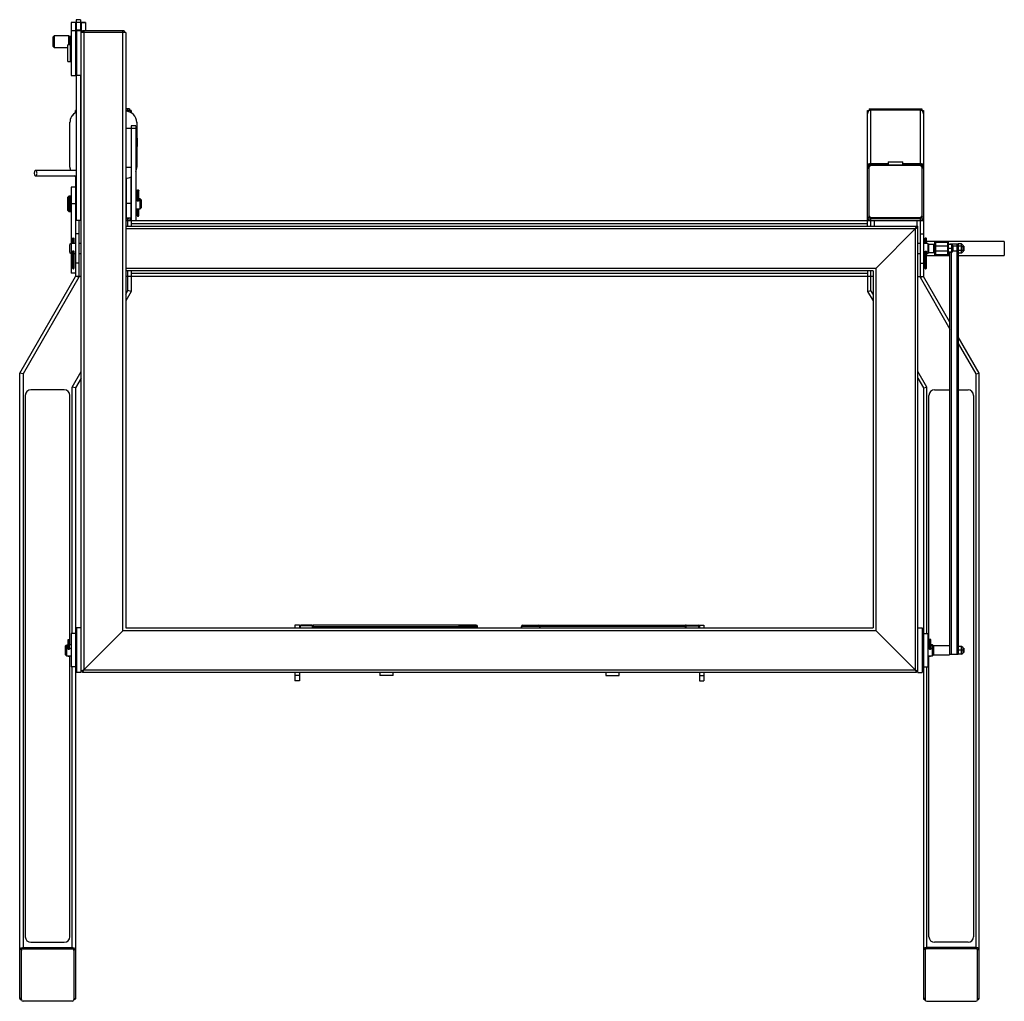
# Model space of a CAD drawing. Units: millimetres. Extents: x -860 to 905, y -1349 to 410.
import ezdxf

# ---------------------------------------------------------------- set-up
doc = ezdxf.new("R2010")
doc.units = ezdxf.units.MM

msp = doc.modelspace()

# ---------------------------------------------------------------- linework, layer by layer
at = {"color": 7, "linetype": 'Continuous', "lineweight": 25}
for p, q in [((-751, 410), (-759, 410)), ((-759, 410), (-759, 391.4)), ((-751, 410), (-751, 391.4)), ((-760, 405), (-768, 405)), ((-768, 405), (-768, 310)), ((-760, 405), (-768, 405)), ((-760, 390), (-768, 390)), ((-760, 405), (-760, 404.2)), ((-759, 404.2), (-760, 404.2)), ((-759, 403.6), (-760, 403.6)), ((-760, 403.6), (-760, 391.4)), ((-750, 391.4), (-760, 391.4)), ((-760, 390.7), (-760, 310)), ((-750, 390.7), (-760, 390.7)), ((-751, 405), (-759, 405)), ((-750, 390), (-758, 390)), ((-758, 390), (-758, 310)), ((-750, 404.2), (-751, 404.2)), ((-750, 403.6), (-751, 403.6)), ((-742, 405), (-750, 405)), ((-750, 405), (-750, 404.2)), ((-750, 405), (-742, 405)), ((-750, 403.6), (-750, 391.4)), ((-750, -760), (-750, 390.7)), ((-672.5, 390), (-747.5, 390)), ((-747.5, 390), (-747.5, 387)), ((-745, 390), (-745, -755)), ((-742, 405), (-742, 390)), ((-675, -685), (-675, 390)), ((-672.5, 390), (-672.5, 387)), ((-798, 381), (-800, 379)), ((-800, 362), (-800, 379)), ((-772, 381), (-798, 381)), ((-770, 379), (-772, 381)), ((-769, 380), (-770.9, 380)), ((-768, 376), (-770, 376)), ((-670, 387), (-750, 387)), ((-670, 387), (-670, -680)), ((-800, 362), (-798, 360)), ((-798, 360), (-774, 360)), ((-769, 365), (-774, 365)), ((-770, 365), (-768, 365)), ((-768, 359), (-769, 359)), ((-758, 359), (-760, 359)), ((-769, 341), (-768, 341)), ((-760, 341), (-758, 341)), ((-774, 335), (-769, 335)), ((-768, 310), (-760, 310)), ((-758, 310.7), (-760, 310.7)), ((-759, 310.7), (-759, 50)), ((-750, 310), (-758, 310)), ((-751, 310), (-751, 50)), ((-750, 250), (-751, 250)), ((-751, 247.9), (-750, 247.9)), ((-663, 250), (-670, 250)), ((-670, 247.9), (-666, 247.9)), ((-663, 250), (-663, 247)), ((663, 250), (757, 250)), ((663, 250), (663, 247)), ((666, 149.1), (666, 250)), ((754, 247.9), (666, 247.9)), ((754, 250), (754, 149.1)), ((757, 250), (757, 247)), ((-760, 243.4), (-760, 247)), ((-759, 247), (-760, 247)), ((-751, 246.1), (-750, 246.1)), ((-751, 245.8), (-750, 245.9)), ((-660, 247), (-663, 247)), ((-660, 247), (-660, 243.4)), ((660, 40), (660, 247)), ((660, 247), (663, 247)), ((757, 247), (760, 247)), ((760, 247), (760, -50)), ((-770, 145.9), (-770, 226.1)), ((-750, 215), (-751, 215)), ((-652, 215), (-670, 215)), ((-652, 220), (-660, 220)), ((-660, 220), (-660, 40)), ((-652, 220), (-652, 50)), ((-650, 226.1), (-650, 145.9)), ((-649, 197), (-650, 198)), ((-649, 183), (-649, 197)), ((-650, 182), (-649, 183)), ((-750, 145), (-751, 145)), ((-660, 145), (-670, 145)), ((660, 150), (760, 150)), ((660, 144), (663, 144)), ((663, 56), (663, 146.1)), ((666, 152.1), (697, 152.1)), ((666, 149.1), (754, 149.1)), ((697, 155), (697, 150)), ((697, 155), (723, 155)), ((723, 150), (723, 155)), ((723, 152.1), (754, 152.1)), ((757, 146.1), (757, 56)), ((760, 144), (757, 144)), ((-759, 140), (-831.4, 140)), ((-831.4, 130), (-759, 130)), ((-760, 128.6), (-760, -50)), ((-750, 140), (-751, 140)), ((-751, 130), (-750, 130)), ((-750, 125.9), (-751, 125.9)), ((-669, 125.9), (-669, 55)), ((-661, 128), (-661, 55)), ((-760, 110), (-768, 110)), ((-768, 110), (-768, -44)), ((-772, 94), (-774, 92)), ((-769, 94), (-772, 94)), ((-768, 89), (-769, 89)), ((-759, 89), (-760, 89)), ((-750, 89), (-751, 89)), ((-669, 89), (-670, 89)), ((-660, 89), (-661, 89)), ((-649.5, 89), (-652, 89)), ((-649.5, 104.3), (-649.5, 98)), ((-649.5, 97.7), (-649.5, 85.4)), ((-646.5, 98), (-646.5, 104.3)), ((-646.5, 85.4), (-646.5, 97.7)), ((-644, 89), (-646.5, 89)), ((-642, 87), (-644, 89)), ((-644, 71), (-644, 89)), ((-769, 71), (-768, 71)), ((-760, 80), (-768, 80)), ((-760, 71), (-759, 71)), ((-751, 71), (-750, 71)), ((-670, 71), (-669, 71)), ((-661, 80.4), (-669, 80.4)), ((-661, 71), (-660, 71)), ((-652, 71), (-644, 71)), ((-644, 71), (-642, 73)), ((-642, 87), (-642, 73)), ((-774, 68), (-772, 66)), ((-772, 66), (-769, 66)), ((-760, 56), (-759, 56)), ((-751, 55.1), (-750, 55.1)), ((-751, 53), (-750, 53)), ((-670, 55.1), (-669, 55.1)), ((-670, 53), (-666, 53)), ((-669, 55), (-661, 55)), ((-666, 40), (-666, 55)), ((-660, 56), (-661, 56)), ((660, 56), (663, 56)), ((666, 40), (666, 55.1)), ((754, 55.1), (666, 55.1)), ((754, 53), (666, 53)), ((754, 55.1), (754, -51.6)), ((760, 56), (757, 56)), ((-750, 50), (-760, 50)), ((-754, 50), (-754, -51.6)), ((-670, 50), (760, 50)), ((-670, 40), (750, 40)), ((660, 44), (-660, 44)), ((675, -35), (747.5, 37.5)), ((745, 35), (747.5, 40)), ((745, 35), (750, 37.5)), ((747.5, 37.5), (747.5, 40)), ((750, 37.5), (747.5, 37.5)), ((750, -760), (750, 40)), ((-765.5, 17.7), (-765.5, 9)), ((-762.5, 9), (-762.5, 17.7)), ((-754, 26.5), (-760, 26.5)), ((745, 35), (-670, 35)), ((745, 35), (745, -755)), ((754, 26.5), (760, 26.5)), ((762.5, 17.7), (762.5, 9)), ((765.5, 9), (765.5, 17.7)), ((-768, 9), (-770, 7)), ((-770, -7), (-770, 7)), ((-760, 9), (-768, 9)), ((-750, 9), (-754, 9)), ((754, 9), (750, 9)), ((768, 9), (760, 9)), ((905, 12.5), (765.5, 12.5)), ((770, 7), (768, 9)), ((768, 9), (768, -9)), ((778.5, 7), (770, 7)), ((770, -7), (770, 7)), ((778.5, -7), (778.5, 7)), ((780, 4), (778.5, 4)), ((780, 10.3), (780, -10.3)), ((781.5, 10.3), (781.5, -10.3)), ((803.5, 4), (781.5, 4)), ((802.7, 11), (782.2, 11)), ((803.5, -10.3), (803.5, 10.3)), ((805, -10.3), (805, 10.3)), ((811, 7.1), (805, 7.1)), ((811, 0.2), (805, 0.2)), ((807.5, 7.1), (807.5, 7.5)), ((822.5, 7.5), (807.5, 7.5)), ((811, -7.1), (811, 7.1)), ((813, 5.1), (811, 7.1)), ((811, 0.2), (813, 0.2)), ((813, 5.1), (813, -5.1)), ((820, 4), (813, 4)), ((820, 4), (820, -4)), ((820.2, -727.5), (820.2, 7.5)), ((822.5, 8.1), (822.5, -727.5)), ((828.5, 8.1), (822.5, 8.1)), ((828.5, 4.3), (822.5, 4.3)), ((828.5, -8.1), (828.5, 8.1)), ((830.5, 5.8), (828.5, 8.1)), ((828.5, 4.3), (830.5, 3.1)), ((830.5, 5.8), (830.5, -5.8)), ((832.5, 4), (830.5, 4)), ((832.5, 4), (832.5, -4)), ((905, 12.5), (905, -12.5)), ((-770, -7), (-768, -9)), ((-768, -9), (-765.5, -9)), ((-762.5, -9), (-760, -9)), ((-754, -9), (-750, -9)), ((750, -9), (754, -9)), ((760, -9), (762.5, -9)), ((765.5, -9), (768, -9)), ((765.5, -12.5), (807.5, -12.5)), ((768, -9), (770, -7)), ((770, -7), (778.5, -7)), ((778.5, -4), (780, -4)), ((781.5, -4), (803.5, -4)), ((782.2, -11), (802.7, -11)), ((811, -6.9), (805, -6.9)), ((811, -7.1), (805, -7.1)), ((807.5, -727.5), (807.5, -7.1)), ((811, -6.9), (813, -4.9)), ((811, -7.1), (813, -5.1)), ((813, -4), (820, -4)), ((828.5, -3.8), (822.5, -3.8)), ((828.5, -8.1), (822.5, -8.1)), ((822.5, -12.5), (905, -12.5)), ((828.5, -3.8), (830.5, -2.7)), ((828.5, -8.1), (830.5, -5.8)), ((830.5, -4), (832.5, -4)), ((-754, -26.5), (-760, -26.5)), ((-670, -35), (675, -35)), ((675, -685), (675, -35)), ((754, -26.5), (760, -26.5)), ((-860, -223.2), (-760, -50)), ((-754, -51.6), (-854, -224.8)), ((-760, -44), (-768, -44)), ((-754, -51.6), (-760, -50)), ((-750, -50), (-760, -50)), ((670, -40), (-670, -40)), ((670, -50), (-670, -50)), ((-666, -75.2), (-666, -40)), ((-660, -40), (-660, -76.8)), ((-660, -44), (660, -44)), ((660, -40), (660, -76.8)), ((666, -75.2), (666, -40)), ((670, -40), (670, -680)), ((750, -50), (760, -50)), ((754, -51.6), (760, -50)), ((807.5, -132.3), (760, -50)), ((-660, -76.8), (-670, -94.1)), ((-660, -76.8), (-666, -75.2)), ((660, -76.8), (666, -75.2)), ((660, -76.8), (670, -94.1)), ((860, -223.2), (822.5, -158.3)), ((-854, -224.8), (-860, -223.2)), ((-860, -1344), (-860, -223.2)), ((-854, -224.8), (-854, -1255.1)), ((854, -224.8), (860, -223.2)), ((854, -224.8), (854, -1255.1)), ((860, -1344), (860, -223.2)), ((-750, -232.7), (-760, -250)), ((750, -232.7), (760, -250)), ((-850, -263.4), (-850, -1233.4)), ((-780, -253.4), (-840, -253.4)), ((-770, -710), (-770, -263.4)), ((-760, -250), (-766, -248.4)), ((-760, -250), (-760, -1344)), ((760, -250), (766, -248.4)), ((760, -250), (760, -1344)), ((770, -710), (770, -263.4)), ((780, -253.4), (807.5, -253.4)), ((822.5, -253.4), (840, -253.4)), ((850, -263.4), (850, -1233.4)), ((-750, -680), (-758, -680)), ((-758, -680), (-758, -760)), ((-675, -685), (-747.5, -757.5)), ((675, -685), (-675, -685)), ((-670, -680), (670, -680)), ((-358.5, -675), (-366.5, -675)), ((-366.5, -675), (-366.5, -680)), ((-358.5, -675), (-358.5, -680)), ((-357, -677.2), (-357, -680)), ((-335.7, -675), (-356.3, -675)), ((-335.7, -676.5), (-356.3, -676.5)), ((-335, -680), (-335, -677.2)), ((-41.5, -675), (-333.5, -675)), ((-333.5, -680), (-333.5, -677.2)), ((-333.5, -677.2), (-39.4, -677.2)), ((-72.6, -677.2), (-72.6, -680)), ((-71.6, -677.2), (-71.6, -680)), ((-70.5, -675), (-70.5, -676.5)), ((-41.5, -676.5), (-70.5, -676.5)), ((-41.5, -675), (-41.5, -676.5)), ((-40.4, -680), (-40.4, -677.2)), ((-39.4, -680), (-39.4, -677.2)), ((39.4, -680), (39.4, -677.2)), ((333.5, -677.2), (39.4, -677.2)), ((40.4, -680), (40.4, -677.2)), ((41.5, -675), (333.5, -675)), ((41.5, -675), (41.5, -676.5)), ((41.5, -676.5), (70.5, -676.5)), ((70.5, -675), (70.5, -676.5)), ((71.6, -677.2), (71.6, -680)), ((72.6, -677.2), (72.6, -680)), ((333.5, -680), (333.5, -677.2)), ((335, -680), (335, -677.2)), ((335.7, -675), (356.2, -675)), ((335.7, -676.5), (356.2, -676.5)), ((357, -677.2), (357, -680)), ((358.5, -675), (358.5, -680)), ((358.5, -675), (366.5, -675)), ((366.5, -675), (366.5, -680)), ((747.5, -757.5), (675, -685)), ((750, -680), (758, -680)), ((758, -680), (758, -760)), ((-760, -690), (-768, -690)), ((-768, -690), (-768, -750)), ((-760, -700), (-758, -700)), ((758, -700), (760, -700)), ((760, -690), (768, -690)), ((768, -690), (768, -750)), ((-776, -710), (-778, -712)), ((-778, -728), (-778, -712)), ((-776, -710), (-776, -730)), ((-773.5, -711.4), (-773.5, -717.8)), ((-768, -710), (-770.5, -710)), ((-770.5, -717.8), (-770.5, -711.4)), ((-758, -710), (-760, -710)), ((760, -710), (758, -710)), ((770.5, -711.4), (770.5, -717.8)), ((776, -710), (773.5, -710)), ((773.5, -717.8), (773.5, -711.4)), ((778, -712), (776, -710)), ((776, -730), (776, -710)), ((807, -712), (778, -712)), ((778, -712), (778, -728)), ((807.5, -716), (807, -716)), ((828.5, -713), (822.5, -713)), ((830.5, -720), (822.5, -720)), ((828.5, -727), (828.5, -713)), ((830.5, -715), (828.5, -713)), ((830.5, -715), (830.5, -725)), ((832.5, -716), (830.5, -716)), ((832.5, -716), (832.5, -724)), ((-778, -728), (-776, -730)), ((-776, -730), (-768, -730)), ((-770, -1233.4), (-770, -730)), ((-760, -730), (-758, -730)), ((-758, -740), (-760, -740)), ((758, -730), (760, -730)), ((760, -740), (758, -740)), ((768, -730), (776, -730)), ((770, -1233.4), (770, -730)), ((776, -730), (778, -728)), ((778, -728), (807, -728)), ((807, -724), (807.5, -724)), ((822.5, -727.5), (807.5, -727.5)), ((828.5, -727), (822.5, -727)), ((828.5, -727), (830.5, -725)), ((830.5, -724), (832.5, -724)), ((-760, -750), (-768, -750)), ((-766, -1255.1), (-766, -750)), ((-745, -755), (-750, -757.5)), ((-747.5, -757.5), (-750, -757.5)), ((-745, -755), (-747.5, -760)), ((-747.5, -757.5), (-747.5, -760)), ((-745, -755), (745, -755)), ((745, -755), (750, -757.5)), ((745, -755), (747.5, -760)), ((750, -757.5), (747.5, -757.5)), ((747.5, -757.5), (747.5, -760)), ((760, -750), (768, -750)), ((766, -1255.1), (766, -750)), ((-750, -760), (-758, -760)), ((747.5, -760), (-747.5, -760)), ((-366.5, -760), (-366.5, -775)), ((-358.5, -765), (-366.5, -765)), ((-358.5, -775), (-366.5, -775)), ((-358.5, -760), (-358.5, -775)), ((-214.5, -760), (-214.5, -765)), ((-190.5, -765), (-190.5, -760)), ((190.5, -760), (190.5, -765)), ((214.5, -765), (214.5, -760)), ((358.5, -760), (358.5, -775)), ((358.5, -765), (366.5, -765)), ((358.5, -775), (366.5, -775)), ((366.5, -760), (366.5, -775)), ((750, -760), (758, -760)), ((-854, -1253), (-766, -1253)), ((-840, -1243.4), (-780, -1243.4)), ((854, -1253), (766, -1253)), ((840, -1243.4), (780, -1243.4)), ((-857, -1256), (-860, -1256)), ((-857, -1346.1), (-857, -1256)), ((-854, -1255.1), (-766, -1255.1)), ((-763, -1256), (-760, -1256)), ((-763, -1256), (-763, -1346.1)), ((763, -1256), (760, -1256)), ((763, -1256), (763, -1346.1)), ((854, -1255.1), (766, -1255.1)), ((857, -1256), (860, -1256)), ((857, -1346.1), (857, -1256)), ((-857, -1344), (-860, -1344)), ((-766, -1349.1), (-854, -1349.1)), ((-763, -1344), (-760, -1344)), ((763, -1344), (760, -1344)), ((766, -1349.1), (854, -1349.1)), ((857, -1344), (860, -1344))]:
    msp.add_line(p, q, dxfattribs=at)
at = {"color": 8, "linetype": 'Continuous', "lineweight": 25}
for p, q in [((-750, 390), (-747.5, 390)), ((-666, 245.7), (-666, 250)), ((672, 50), (672, 40)), ((748, 50), (748, 40)), ((809.8, 7.5), (809.8, 7.1)), ((809.8, -7.1), (809.8, -727.5)), ((754, -51.6), (807.5, -144.3)), ((-670, -82.1), (-666, -75.2)), ((670, -82.1), (666, -75.2)), ((822.5, -170.3), (854, -224.8)), ((-766, -248.4), (-750, -220.7)), ((766, -248.4), (750, -220.7)), ((-766, -690), (-766, -248.4)), ((766, -690), (766, -248.4)), ((-758, -704), (-760, -704)), ((760, -704), (758, -704)), ((-760, -736), (-758, -736)), ((758, -736), (760, -736))]:
    msp.add_line(p, q, dxfattribs=at)
at = {"color": 7, "linetype": 'Continuous', "lineweight": 25, "flags": 128}
for points in [[(660, 150), (660.1, 150.4), (660.5, 150.8), (661, 151.2), (661.8, 151.5), (662.7, 151.8), (663.7, 152), (664.8, 152.1), (666, 152.1)], [(754, 152.1), (755, 152.1), (756.1, 152), (757, 151.8), (757.9, 151.6), (758.6, 151.4), (759.2, 151.1), (759.6, 150.7), (759.9, 150.4), (760, 150)], [(-828.9, 135), (-829, 136.4), (-829.3, 137.6), (-829.7, 138.7), (-830.3, 139.4), (-830.9, 139.9), (-831.6, 140), (-832.3, 139.7), (-832.9, 139.1), (-833.4, 138.2), (-833.7, 137), (-833.9, 135.7), (-833.9, 134.3), (-833.7, 133), (-833.4, 131.8), (-832.9, 130.9), (-832.3, 130.3), (-831.6, 130), (-830.9, 130.1), (-830.3, 130.6), (-829.7, 131.4), (-829.3, 132.4), (-829, 133.7), (-828.9, 135)], [(-759, 128), (-760.8, 129.1), (-762.1, 130)], [(-648, 105), (-647.4, 105), (-646.9, 104.8), (-646.6, 104.6), (-646.5, 104.3), (-646.6, 104), (-646.9, 103.8), (-647.4, 103.6), (-648, 103.5), (-648.6, 103.6), (-649.1, 103.8), (-649.4, 104), (-649.5, 104.3), (-649.4, 104.6), (-649.1, 104.8), (-648.6, 105), (-648, 105)], [(-648, 96.6), (-647.4, 96.7), (-646.9, 96.9), (-646.6, 97.3), (-646.5, 97.7), (-646.6, 98.1), (-646.9, 98.4), (-647.4, 98.7), (-648, 98.7), (-648.6, 98.7), (-649.1, 98.4), (-649.4, 98.1), (-649.5, 97.7), (-649.4, 97.3), (-649.1, 96.9), (-648.6, 96.7), (-648, 96.6)], [(-764, 18.7), (-763.4, 18.7), (-762.9, 18.4), (-762.6, 18.1), (-762.5, 17.7), (-762.5, 17.7)], [(764, 18.7), (763.4, 18.7), (762.9, 18.4), (762.6, 18.1), (762.5, 17.7), (762.5, 17.7)], [(-772, -700.6), (-771.4, -700.7), (-770.9, -701), (-770.6, -701.4), (-770.5, -701.8), (-770.6, -702.3), (-770.9, -702.7), (-771.4, -703), (-772, -703.1), (-772.6, -703), (-773.1, -702.7), (-773.4, -702.3), (-773.5, -701.8), (-773.4, -701.4), (-773.1, -701), (-772.6, -700.7), (-772, -700.6)], [(772, -700.6), (771.4, -700.7), (770.9, -701), (770.6, -701.4), (770.5, -701.8), (770.6, -702.3), (770.9, -702.7), (771.4, -703), (772, -703.1), (772.6, -703), (773.1, -702.7), (773.4, -702.3), (773.5, -701.8), (773.4, -701.4), (773.1, -701), (772.6, -700.7), (772, -700.6)], [(-772, -712.9), (-771.4, -712.8), (-770.9, -712.4), (-770.6, -712), (-770.5, -711.4), (-770.6, -710.9), (-770.9, -710.5), (-771.4, -710.1), (-772, -710), (-772.6, -710.1), (-773.1, -710.5), (-773.4, -710.9), (-773.5, -711.4), (-773.4, -712), (-773.1, -712.4), (-772.6, -712.8), (-772, -712.9)], [(772, -712.9), (771.4, -712.8), (770.9, -712.4), (770.6, -712), (770.5, -711.4), (770.6, -710.9), (770.9, -710.5), (771.4, -710.1), (772, -710), (772.6, -710.1), (773.1, -710.5), (773.4, -710.9), (773.5, -711.4), (773.4, -712), (773.1, -712.4), (772.6, -712.8), (772, -712.9)], [(-860, -1256), (-859.9, -1255.4), (-859.5, -1254.9), (-859, -1254.3), (-858.2, -1253.9), (-857.3, -1253.5), (-856.3, -1253.2), (-855.2, -1253.1), (-854, -1253)], [(-766, -1253), (-764.8, -1253.1), (-763.7, -1253.2), (-762.7, -1253.5), (-761.8, -1253.9), (-761, -1254.3), (-760.5, -1254.9), (-760.1, -1255.4), (-760, -1256)], [(766, -1253), (764.8, -1253.1), (763.7, -1253.2), (762.7, -1253.5), (761.8, -1253.9), (761, -1254.3), (760.5, -1254.9), (760.1, -1255.4), (760, -1256)], [(860, -1256), (859.9, -1255.4), (859.5, -1254.9), (859, -1254.3), (858.2, -1253.9), (857.3, -1253.5), (856.3, -1253.2), (855.2, -1253.1), (854, -1253)], [(-760, -1344), (-760.1, -1344.5), (-760.4, -1345), (-760.8, -1345.5), (-761.4, -1345.9), (-762.1, -1346.3), (-763, -1346.6), (-763, -1346.6)], [(760, -1344), (760.1, -1344.5), (760.4, -1345), (760.8, -1345.5), (761.4, -1345.9), (762.1, -1346.3), (763, -1346.6), (763, -1346.6)]]:
    msp.add_lwpolyline(points, dxfattribs=at)
at = {"color": 7, "linetype": 'Continuous', "lineweight": 25}
for centre, radius, start, end in [((-666.1, 241.8), 6.09, 17.1931, 88.6535), ((666.2, 241.7), 6.2, 91.8049, 181.5673), ((753.8, 241.7), 6.18, 358.2942, 88.3335), ((-750, 226.1), 20, 116.7343, 179.9968), ((-750, 225.9), 20, 116.7343, 179.9968), ((-753.5, 241.6), 6.53, 148.0266, 161.9841), ((-670, 226.1), 20, 0.0064, 90.0077), ((-670, 225.9), 20, 0.0064, 90.0077), ((-750, 145.9), 20, 180.0001, 197.1208), ((-670, 145.9), 20, 334.1523, 359.9997), ((666, 144), 6, 90, 180), ((666, 146.1), 3, 90, 180), ((754, 144), 6, 0, 90), ((754, 146.1), 3, 360, 90), ((-670, 145.9), 20, 269.9996, 299.9934), ((-754, 56), 6, 180, 213.5573), ((-666, 56), 6, 270, 0), ((-666, 56), 3, 270, 340.5288), ((-666, 56), 3, 270, 340.5288), ((666, 56), 6, 180, 270), ((666, 58.1), 3, 180, 270), ((666, 56), 3, 180, 270), ((666, 56), 3, 180, 270), ((754, 58.1), 3, 270, 0), ((754, 56), 3, 270, 0), ((754, 56), 6, 270, 0), ((754, 56), 3, 270, 0), ((-764.2, 17.4), 1.34, 81.9546, 168.5466), ((764.2, 17.4), 1.34, 11.4534, 98.0454), ((782.2, 10.3), 2.25, 90, 180), ((782.2, 10.3), 0.75, 90, 180), ((802.7, 10.3), 2.25, 0, 90), ((802.7, 10.3), 0.75, 0, 90), ((782.2, -10.3), 2.25, 180, 270), ((782.2, -10.3), 0.75, 180, 270), ((802.7, -10.3), 2.25, 270, 0), ((802.7, -10.3), 0.75, 270, 0), ((-840, -263.4), 10, 90, 180), ((-780, -263.4), 10, 0, 90), ((780, -263.4), 10, 90, 180), ((840, -263.4), 10, 0, 90), ((-356.3, -677.2), 2.25, 90, 180), ((-356.3, -677.2), 0.75, 90, 180), ((-335.7, -677.2), 2.25, 0, 90), ((-335.7, -677.2), 0.75, 360, 90), ((-333.4, -675.9), 0.924, 99.2706, 160.2259), ((-70.4, -677.2), 2.19, 91.7358, 181.6365), ((-70.6, -677.4), 0.947, 81.9505, 168.5782), ((-41.6, -677.2), 2.19, 358.3635, 88.2642), ((-41.4, -677.4), 0.947, 11.4218, 98.0495), ((41.6, -677.2), 2.19, 91.7358, 181.6365), ((41.4, -677.4), 0.947, 81.9505, 168.5782), ((70.4, -677.2), 2.19, 358.3635, 88.2642), ((70.6, -677.4), 0.947, 11.4218, 98.0495), ((335.7, -677.2), 2.25, 90, 180), ((333.4, -675.9), 0.924, 19.7741, 80.7294), ((335.7, -677.2), 0.75, 90, 180), ((356.2, -677.2), 2.25, 360, 90), ((356.2, -677.2), 0.75, 0, 90), ((-840, -1233.4), 10, 180, 270), ((-780, -1233.4), 10, 270, 0), ((780, -1233.4), 10, 180, 270), ((840, -1233.4), 10, 270, 0), ((-854, -1256), 3, 90, 180), ((-854, -1256), 3, 90, 180), ((-766, -1256), 3, 0, 90), ((-766, -1256), 3, 0, 90), ((766, -1256), 3, 90, 180), ((766, -1256), 3, 90, 180), ((854, -1256), 3, 0, 90), ((854, -1256), 3, 0, 90), ((-854, -1258.1), 3, 90, 180), ((-766, -1258.1), 3, 0, 90), ((766, -1258.1), 3, 90, 180), ((854, -1258.1), 3, 0, 90), ((-856.5, -1343), 3.65, 196.1074, 262.6073), ((-854, -1346.1), 3, 180, 270), ((-766, -1346.1), 3, 270, 360), ((766, -1346.1), 3, 180, 270), ((854, -1346.1), 3, 270, 360), ((856.5, -1343), 3.65, 277.3927, 343.8926)]:
    msp.add_arc(centre, radius, start, end, dxfattribs=at)
for points, knots in [([(-798, 381), (-798, 381), (-798, 380.9), (-798, 380.3), (-798, 379.3), (-798, 378), (-798, 376.4), (-798, 374.6), (-798, 372.6), (-798, 370.5), (-798, 368.5), (-798, 366.5), (-798, 364.7), (-798, 363.1), (-798, 361.8), (-798, 360.8), (-798, 360.2), (-798, 360.1), (-798, 360)], [0, 0, 0, 0, 0.062506, 0.125003, 0.187505, 0.250006, 0.312507, 0.375008, 0.43751, 0.500011, 0.562512, 0.625013, 0.687515, 0.750016, 0.812518, 0.875019, 0.93752, 1, 1, 1, 1]), ([(-772, 365), (-772, 365.5), (-772, 366.6), (-772, 368.5), (-772, 370.5), (-772, 372.6), (-772, 374.6), (-772, 376.4), (-772, 378), (-772, 379.3), (-772, 380.3), (-772, 380.9), (-772, 381), (-772, 381)], [0, 0, 0, 0, 0.077374, 0.169636, 0.261899, 0.354161, 0.446424, 0.538686, 0.630949, 0.723211, 0.815474, 0.907731, 1, 1, 1, 1]), ([(-770, 379), (-770, 378.9), (-770, 378.7), (-770, 376.7), (-770, 373.9), (-770, 370.6), (-770, 367.3), (-770, 365.7), (-770, 365)], [0, 0, 0, 0, 0.171492, 0.343143, 0.514764, 0.686237, 0.857635, 1, 1, 1, 1]), ([(-769, 378.1), (-769, 378.5), (-769, 379.3), (-769, 379.9), (-769, 379.9), (-769, 379.9)], [0, 0, 0, 0, 0.38744, 0.77488, 1, 1, 1, 1]), ([(-769, 376), (-769, 376.2), (-769, 377), (-769, 377.6), (-769, 378.1)], [0, 0, 0, 0, 0.14785, 1, 1, 1, 1]), ([(-774, 335), (-774, 335.1), (-774, 335.2), (-774, 336.1), (-774, 337.4), (-774, 339.3), (-774, 341.6), (-774, 344.2), (-774, 347.1), (-774, 350), (-774, 352.9), (-774, 355.8), (-774, 358.4), (-774, 360.7), (-774, 362.6), (-774, 363.9), (-774, 364.8), (-774, 364.9), (-774, 365)], [0, 0, 0, 0, 0.062489, 0.12499, 0.18749, 0.249991, 0.312492, 0.374993, 0.437493, 0.499994, 0.562495, 0.624996, 0.687496, 0.749997, 0.812498, 0.874999, 0.937499, 1, 1, 1, 1]), ([(-769, 335), (-769, 335.1), (-769, 335.2), (-769, 336.1), (-769, 337.4), (-769, 339.3), (-769, 341.6), (-769, 344.2), (-769, 347.1), (-769, 350), (-769, 352.9), (-769, 355.8), (-769, 358.4), (-769, 360.7), (-769, 362.6), (-769, 363.9), (-769, 364.8), (-769, 364.9), (-769, 365)], [0, 0, 0, 0, 0.062489, 0.12499, 0.18749, 0.249991, 0.312492, 0.374993, 0.437493, 0.499994, 0.562495, 0.624996, 0.687496, 0.749997, 0.812498, 0.874999, 0.937499, 1, 1, 1, 1]), ([(-774, 68), (-774, 68), (-774, 68.1), (-774, 68.8), (-774, 70), (-774, 71.5), (-774, 73.3), (-774, 75.4), (-774, 77.6), (-774, 80), (-774, 82.3), (-774, 84.6), (-774, 86.7), (-774, 88.5), (-774, 90), (-774, 91.1), (-774, 91.9), (-774, 92), (-774, 92)], [0, 0, 0, 0, 0.0623249, 0.1248975, 0.1874171, 0.2497874, 0.312435, 0.3747255, 0.4373648, 0.4997659, 0.5622582, 0.6248542, 0.6871647, 0.7498242, 0.8121374, 0.8747254, 0.9372256, 1, 1, 1, 1]), ([(-772, 94), (-772, 94), (-772, 94.1), (-772, 93.8), (-772, 93), (-772, 91.7), (-772, 90), (-772, 87.8), (-772, 85.4), (-772, 82.7), (-772, 80), (-772, 77.3), (-772, 74.6), (-772, 72.2), (-772, 70), (-772, 68.3), (-772, 67), (-772, 66.2), (-772, 66.1), (-772, 66)], [0, 0, 0, 0, 0.000013, 0.062512, 0.125011, 0.18751, 0.250009, 0.312509, 0.375008, 0.437507, 0.500006, 0.562506, 0.625005, 0.687504, 0.750003, 0.812503, 0.875002, 0.937498, 1, 1, 1, 1]), ([(-769, 66), (-769, 66.1), (-769, 66.2), (-769, 67), (-769, 68.3), (-769, 70), (-769, 72.2), (-769, 74.6), (-769, 77.3), (-769, 80), (-769, 82.7), (-769, 85.4), (-769, 87.8), (-769, 90), (-769, 91.7), (-769, 93), (-769, 93.8), (-769, 94.1), (-769, 94), (-769, 94)], [0, 0, 0, 0, 0.062499, 0.124998, 0.187498, 0.249997, 0.312496, 0.374995, 0.437494, 0.499994, 0.562493, 0.624992, 0.687491, 0.749991, 0.81249, 0.874989, 0.937488, 0.999987, 1, 1, 1, 1]), ([(-648, 84.8), (-648.2, 84.8), (-648.7, 84.8), (-649.3, 85.1), (-649.7, 85.5), (-650, 86), (-650, 86.5), (-649.9, 86.9), (-649.6, 87.1), (-649.5, 87.2)], [0, 0, 0, 0, 0.145155, 0.290223, 0.437561, 0.586469, 0.732952, 0.876885, 1, 1, 1, 1]), ([(-649.5, 71), (-649.5, 70.7), (-649.5, 70), (-649.5, 68.7), (-649.5, 67), (-649.5, 65.1), (-649.5, 63.1), (-649.5, 61), (-649.5, 59.9), (-649.5, 59.4), (-649.5, 59.4), (-649.5, 59.4)], [0, 0, 0, 0, 0.057881, 0.149819, 0.269757, 0.417891, 0.547495, 0.692736, 0.853354, 0.939849, 1, 1, 1, 1]), ([(-646.5, 87.2), (-646.5, 87.2), (-646.3, 87.1), (-646.1, 86.9), (-646, 86.4), (-646.1, 85.9), (-646.4, 85.5), (-646.8, 85.1), (-647.4, 84.8), (-647.8, 84.8), (-648, 84.8)], [0, 0, 0, 0, 0.006427, 0.154787, 0.302143, 0.446347, 0.590087, 0.736651, 0.885179, 1, 1, 1, 1]), ([(-646.5, 59.5), (-646.5, 59.5), (-646.5, 59.5), (-646.5, 60.4), (-646.5, 62.4), (-646.5, 64.9), (-646.5, 67.2), (-646.5, 69.2), (-646.5, 70.4), (-646.5, 71)], [0, 0, 0, 0, 0.097932, 0.221165, 0.403848, 0.575268, 0.734416, 0.881292, 1, 1, 1, 1]), ([(-649.5, 59.4), (-649.5, 59.3), (-649.5, 58.9), (-649.3, 58.6), (-649, 58.3), (-648.8, 58.1), (-648.5, 58), (-648.2, 57.9), (-647.8, 57.9), (-647.5, 58), (-647.1, 58.2), (-646.8, 58.4), (-646.6, 58.9), (-646.5, 59.2), (-646.5, 59.4)], [0, 0, 0, 0, 0.1031, 0.193077, 0.268515, 0.329939, 0.416557, 0.468504, 0.526707, 0.621286, 0.689402, 0.774845, 0.879035, 1, 1, 1, 1]), ([(-764, -4.8), (-764.2, -4.8), (-764.7, -4.8), (-765.3, -5.1), (-765.7, -5.5), (-766, -6), (-766, -6.5), (-765.9, -6.9), (-765.6, -7.1), (-765.5, -7.2)], [0, 0, 0, 0, 0.145155, 0.290223, 0.437561, 0.586469, 0.732952, 0.876885, 1, 1, 1, 1]), ([(-765.5, -5.4), (-765.5, -6.2), (-765.5, -7.9), (-765.5, -10.5), (-765.5, -13.2), (-765.5, -16), (-765.5, -18.1), (-765.5, -20.2), (-765.5, -21.9), (-765.5, -23.9), (-765.5, -26.3), (-765.5, -28.6), (-765.5, -30.5), (-765.5, -32), (-765.5, -33.3), (-765.5, -34.3), (-765.5, -34.8), (-765.5, -34.7), (-765.5, -34.7)], [0, 0, 0, 0, 0.081672, 0.175739, 0.270168, 0.365219, 0.458553, 0.503193, 0.54648, 0.590596, 0.648471, 0.722181, 0.765111, 0.81202, 0.862904, 0.917758, 0.976582, 1, 1, 1, 1]), ([(-762.5, -7.2), (-762.5, -7.2), (-762.3, -7.1), (-762.1, -6.9), (-762, -6.4), (-762.1, -5.9), (-762.4, -5.5), (-762.8, -5.1), (-763.4, -4.8), (-763.8, -4.8), (-764, -4.8)], [0, 0, 0, 0, 0.006427, 0.154787, 0.302143, 0.446347, 0.590087, 0.736651, 0.885179, 1, 1, 1, 1]), ([(-762.5, -34.7), (-762.5, -34.7), (-762.5, -34.8), (-762.5, -34.5), (-762.5, -33.9), (-762.5, -32.7), (-762.5, -30.7), (-762.5, -27.7), (-762.5, -24.6), (-762.5, -21.9), (-762.5, -19.2), (-762.5, -17.1), (-762.5, -15.1), (-762.5, -13.3), (-762.5, -11.6), (-762.5, -9.9), (-762.5, -7.9), (-762.5, -6.4), (-762.5, -5.5), (-762.5, -5.4)], [0, 0, 0, 0, 0.009668, 0.057646, 0.104147, 0.149164, 0.234436, 0.313843, 0.387368, 0.455016, 0.516769, 0.598242, 0.666586, 0.726633, 0.786012, 0.844798, 0.90299, 0.990524, 1, 1, 1, 1]), ([(762.5, -7.2), (762.5, -7.2), (762.3, -7.1), (762.1, -6.9), (762, -6.4), (762.1, -5.9), (762.4, -5.5), (762.8, -5.1), (763.4, -4.8), (763.8, -4.8), (764, -4.8)], [0, 0, 0, 0, 0.006427, 0.154787, 0.302143, 0.446347, 0.590087, 0.736651, 0.885179, 1, 1, 1, 1]), ([(762.5, -5.4), (762.5, -6.3), (762.5, -8), (762.5, -10.4), (762.5, -12.7), (762.5, -15.2), (762.5, -17.3), (762.5, -19.5), (762.5, -21.9), (762.5, -24.6), (762.5, -27.7), (762.5, -30.7), (762.5, -32.7), (762.5, -33.9), (762.5, -34.5), (762.5, -34.8), (762.5, -34.7), (762.5, -34.7)], [0, 0, 0, 0, 0.096997, 0.174709, 0.253475, 0.33337, 0.427457, 0.483299, 0.545044, 0.612683, 0.686199, 0.765595, 0.850856, 0.895867, 0.942361, 0.990333, 1, 1, 1, 1]), ([(764, -4.8), (764.2, -4.8), (764.7, -4.8), (765.3, -5.1), (765.7, -5.5), (766, -6), (766, -6.5), (765.9, -6.9), (765.6, -7.1), (765.5, -7.2)], [0, 0, 0, 0, 0.145155, 0.290223, 0.437561, 0.586469, 0.732952, 0.876885, 1, 1, 1, 1]), ([(765.5, -34.7), (765.5, -34.7), (765.5, -34.8), (765.5, -34.3), (765.5, -33.3), (765.5, -32), (765.5, -30.5), (765.5, -28.6), (765.5, -26.3), (765.5, -23.9), (765.5, -21.3), (765.5, -18.5), (765.5, -16), (765.5, -13.2), (765.5, -10.5), (765.5, -7.9), (765.5, -6.2), (765.5, -5.4)], [0, 0, 0, 0, 0.023427, 0.082271, 0.137144, 0.188047, 0.234972, 0.277918, 0.351654, 0.40955, 0.453682, 0.541284, 0.634651, 0.729736, 0.824199, 0.918299, 1, 1, 1, 1]), ([(-765.5, -34.6), (-765.5, -34.8), (-765.5, -35.1), (-765.2, -35.6), (-764.9, -36), (-764.5, -36.2), (-764.3, -36.2), (-764.2, -36.2), (-764.1, -36.2), (-763.8, -36.3), (-763.5, -36.2), (-763.1, -36), (-762.8, -35.7), (-762.6, -35.2), (-762.5, -34.8), (-762.5, -34.6)], [0, 0, 0, 0, 0.107533, 0.2021106, 0.3465088, 0.4342387, 0.4599305, 0.4695662, 0.4794052, 0.5030541, 0.6302521, 0.6991676, 0.7838244, 0.8847648, 1, 1, 1, 1]), ([(762.5, -34.6), (762.5, -34.8), (762.5, -35.1), (762.8, -35.6), (763.1, -36), (763.5, -36.2), (763.7, -36.2), (763.8, -36.2), (763.9, -36.2), (764.2, -36.3), (764.5, -36.2), (764.9, -36), (765.2, -35.7), (765.4, -35.2), (765.5, -34.8), (765.5, -34.6)], [0, 0, 0, 0, 0.107533, 0.202111, 0.346509, 0.434239, 0.459931, 0.469566, 0.479405, 0.503054, 0.630252, 0.699168, 0.783824, 0.884765, 1, 1, 1, 1]), ([(-773.5, -701.8), (-773.5, -703.4), (-773.5, -705.8), (-773.5, -708.7), (-773.5, -710.1), (-773.5, -710.3), (-773.5, -709.7), (-773.5, -709.4), (-773.5, -709.5), (-773.5, -709.9), (-773.5, -710)], [0, 0, 0, 0, 0.345766, 0.518648, 0.604666, 0.69067, 0.776922, 0.863223, 0.94952, 1, 1, 1, 1]), ([(-770.5, -710.1), (-770.5, -710.1), (-770.5, -710.1), (-770.5, -709.1), (-770.5, -707.9), (-770.5, -706.8), (-770.5, -704.8), (-770.5, -703.1), (-770.5, -701.8)], [0, 0, 0, 0, 0.105129, 0.230451, 0.352379, 0.47031, 0.584243, 1, 1, 1, 1]), ([(770.5, -701.8), (770.5, -703.1), (770.5, -704.8), (770.5, -706.8), (770.5, -707.9), (770.5, -709.1), (770.5, -710.1), (770.5, -710.3), (770.5, -709.6), (770.5, -709.4), (770.5, -709.6), (770.5, -709.9), (770.5, -710)], [0, 0, 0, 0, 0.280151, 0.356924, 0.43639, 0.51855, 0.602996, 0.690087, 0.780151, 0.87291, 0.968343, 1, 1, 1, 1]), ([(773.5, -710.1), (773.5, -710.1), (773.5, -710.1), (773.5, -709), (773.5, -707.8), (773.5, -705.4), (773.5, -703.4), (773.5, -701.8)], [0, 0, 0, 0, 0.104899, 0.232232, 0.360194, 0.488155, 1, 1, 1, 1]), ([(-770.5, -715.4), (-770.4, -715.5), (-770.2, -715.7), (-770, -716.1), (-770, -716.8), (-770.2, -717.4), (-770.5, -717.9), (-771.1, -718.3), (-771.7, -718.6), (-772.4, -718.5), (-773, -718.3), (-773.6, -717.8), (-773.9, -717.3), (-774, -716.6), (-773.9, -716), (-773.7, -715.6), (-773.5, -715.4), (-773.5, -715.4)], [0, 0, 0, 0, 0.030324, 0.104796, 0.178279, 0.250725, 0.323638, 0.397819, 0.472144, 0.545195, 0.617558, 0.690873, 0.765303, 0.839293, 0.911998, 0.98455, 1, 1, 1, 1]), ([(773.5, -715.4), (773.6, -715.5), (773.8, -715.7), (774, -716.1), (774, -716.8), (773.8, -717.4), (773.5, -717.9), (772.9, -718.3), (772.3, -718.6), (771.6, -718.5), (771, -718.3), (770.4, -717.8), (770.1, -717.3), (770, -716.6), (770.1, -716), (770.3, -715.6), (770.5, -715.4), (770.5, -715.4)], [0, 0, 0, 0, 0.030324, 0.104796, 0.178279, 0.250725, 0.323638, 0.397819, 0.472144, 0.545195, 0.617558, 0.690873, 0.765303, 0.839293, 0.911998, 0.98455, 1, 1, 1, 1]), ([(807, -712), (807, -712.1), (807, -712.4), (807, -714.2), (807, -716.9), (807, -720), (807, -723.1), (807, -725.8), (807, -727.5), (807, -728.2), (807, -728), (807, -728)], [0, 0, 0, 0, 0.124997, 0.249995, 0.374992, 0.499989, 0.624986, 0.749984, 0.874981, 0.999978, 1, 1, 1, 1]), ([(-773.2, -730), (-773.1, -730.1), (-773, -730.2), (-772.8, -730.4), (-772.7, -730.5), (-772.4, -730.6), (-772.2, -730.6), (-772, -730.7), (-771.9, -730.7), (-771.8, -730.6), (-771.6, -730.6), (-771.2, -730.5), (-771, -730.2), (-770.9, -730)], [0, 0, 0, 0, 0.130687, 0.242221, 0.320531, 0.349837, 0.423108, 0.465627, 0.486251, 0.511933, 0.58776, 0.701921, 1, 1, 1, 1]), ([(770.8, -730), (770.9, -730.1), (771, -730.2), (771.2, -730.4), (771.3, -730.5), (771.6, -730.6), (771.8, -730.6), (772, -730.7), (772.1, -730.7), (772.2, -730.6), (772.4, -730.6), (772.8, -730.5), (773, -730.2), (773.1, -730)], [0, 0, 0, 0, 0.130687, 0.242221, 0.320531, 0.349837, 0.423108, 0.465627, 0.486251, 0.511933, 0.58776, 0.701921, 1, 1, 1, 1]), ([(-190.5, -765), (-190.6, -765), (-190.7, -765), (-191.4, -765), (-192.6, -765), (-194.1, -765), (-195.9, -765), (-197.9, -765), (-200.2, -765), (-202.5, -765), (-204.8, -765), (-207.1, -765), (-209.1, -765), (-210.9, -765), (-212.4, -765), (-213.6, -765), (-214.3, -765), (-214.6, -765), (-214.5, -765), (-214.5, -765)], [0, 0, 0, 0, 0.062422, 0.124649, 0.18717, 0.249963, 0.312758, 0.375285, 0.437526, 0.499971, 0.562415, 0.624654, 0.687177, 0.749969, 0.812762, 0.875287, 0.937527, 0.999972, 1, 1, 1, 1]), ([(190.5, -765), (190.6, -765), (190.7, -765), (191.4, -765), (192.6, -765), (194.1, -765), (195.9, -765), (197.9, -765), (200.2, -765), (202.5, -765), (204.8, -765), (207.1, -765), (209.1, -765), (210.9, -765), (212.4, -765), (213.6, -765), (214.3, -765), (214.6, -765), (214.5, -765), (214.5, -765)], [0, 0, 0, 0, 0.062422, 0.124649, 0.18717, 0.249963, 0.312758, 0.375285, 0.437526, 0.499971, 0.562415, 0.624654, 0.687177, 0.749969, 0.812762, 0.875287, 0.937527, 0.999972, 1, 1, 1, 1])]:
    msp.add_open_spline(points, degree=3, knots=knots, dxfattribs=at)

doc.saveas('drawing.dxf')
